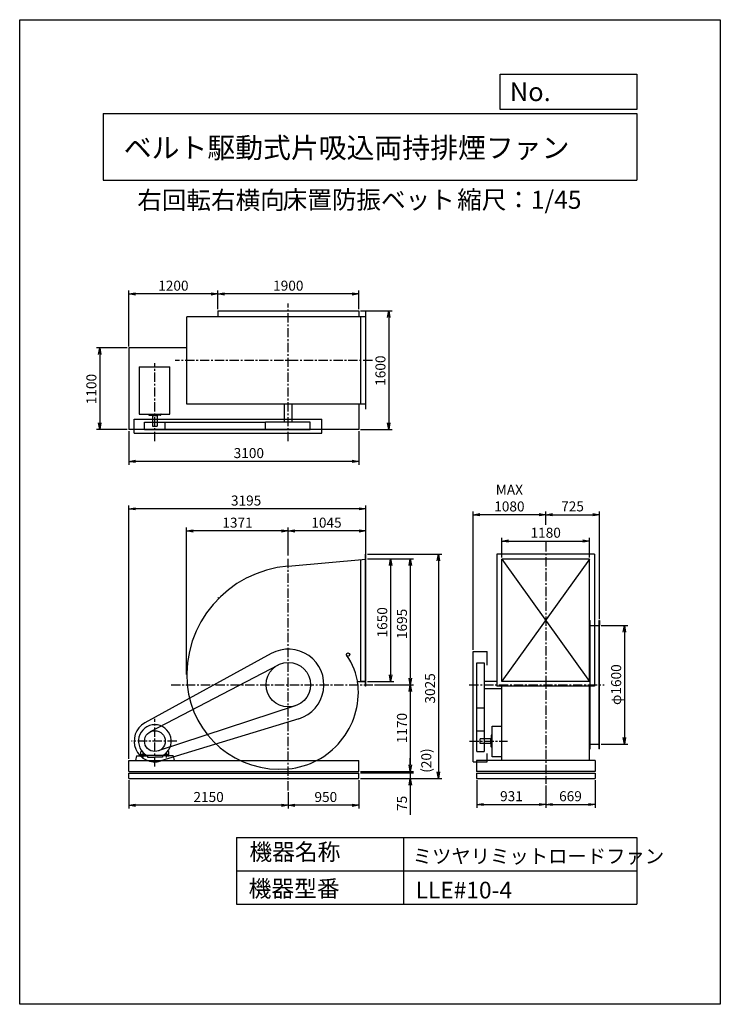
# Model space of a CAD drawing. Extents: x 0 to 9450, y 0 to 13275.
import ezdxf

# ---------------------------------------------------------------- set-up
doc = ezdxf.new("R2010")
doc.units = 0
doc.header["$LTSCALE"] = 100
doc.linetypes.add('CENTER', pattern=[2, 1.25, -0.25, 0.25, -0.25])
doc.layers.get('0').update_dxf_attribs({"linetype": 'CONTINUOUS'})
doc.layers.get('DEFPOINTS').update_dxf_attribs({"linetype": 'CONTINUOUS'})
for name, color, linetype in [('1', 4, 'CONTINUOUS'), ('2', 3, 'CENTER'), ('3', 2, 'CONTINUOUS'), ('4', 7, 'CONTINUOUS')]:
    doc.layers.add(name, color=color, linetype=linetype)
doc.styles.get("Standard").update_dxf_attribs({"font": 'simplex.shx', "bigfont": 'extfont.shx'})
doc.dimstyles.new('IGA', dxfattribs={"dimscale": 2, "dimtxt": 3, "dimasz": 2, "dimexe": 1, "dimexo": 0.5, "dimgap": 1, "dimtad": 1, "dimdec": 1, "dimdsep": 46, "dimtxsty": 'Standard', "dimblk1": 'OPEN', "dimblk2": 'OPEN', "dimsah": 1, "dimcen": 0, "dimadec": 0, "dimazin": 0, "dimtp": 1, "dimtm": 1, "dimtfac": 10, "dimtdec": 0, "dimtofl": 0, "dimtmove": 2, "dimatfit": 3, "dimldrblk": 'OPEN', "dimfxl": 0, "dimtolj": 1, "dimarcsym": 0})

# ---------------------------------------------------------------- blocks, each defined once
blk = doc.blocks.new('_OPEN')
at = {"color": 0, "linetype": 'ByBlock'}
for p, q in [((-1, 0.17), (0, 0)), ((0, 0), (-1, -0.17)), ((0, 0), (-1, 0))]:
    blk.add_line(p, q, dxfattribs=at)
blk = doc.blocks.new('*D1')
at = {"layer": '3', "color": 0}
for p, q in [((2673, 9371), (2673, 9622)), ((4483, 9577), (2763, 9577)), ((4573, 9371), (4573, 9622))]:
    blk.add_line(p, q, dxfattribs=at)
at = {"layer": 'DEFPOINTS', "color": 0}
for p in [(2673, 9577), (2673, 9349), (4573, 9349)]:
    blk.add_point(p, dxfattribs=at)
at = {"layer": '3', "color": 0, "xscale": 90, "yscale": 90, "zscale": 90, "rotation": 180}
blk.add_blockref('_OPEN', (2673, 9577), dxfattribs=at)
at = {"layer": '3', "color": 0, "xscale": 90, "yscale": 90, "zscale": 90}
blk.add_blockref('_OPEN', (4573, 9577), dxfattribs=at)
at = {"layer": '3', "color": 0, "insert": (3623, 9689), "char_height": 135, "attachment_point": 5}
blk.add_mtext('\\A1;1900', dxfattribs=at)
blk = doc.blocks.new('*D2')
at = {"layer": '3', "color": 0}
for p, q in [((1473, 8871), (1473, 9622)), ((2583, 9577), (1563, 9577))]:
    blk.add_line(p, q, dxfattribs=at)
at = {"layer": 'DEFPOINTS', "color": 0}
for p in [(1473, 9577), (2673, 9349), (1473, 8849)]:
    blk.add_point(p, dxfattribs=at)
at = {"layer": '3', "color": 0, "xscale": 90, "yscale": 90, "zscale": 90, "rotation": 180}
blk.add_blockref('_OPEN', (1473, 9577), dxfattribs=at)
at = {"layer": '3', "color": 0, "xscale": 90, "yscale": 90, "zscale": 90}
blk.add_blockref('_OPEN', (2673, 9577), dxfattribs=at)
at = {"layer": '3', "color": 0, "insert": (2073, 9689), "char_height": 135, "attachment_point": 5}
blk.add_mtext('\\A1;1200', dxfattribs=at)
blk = doc.blocks.new('*D3')
at = {"layer": '3', "color": 0}
for p, q in [((1451, 8849), (1034, 8849)), ((1079, 8759), (1079, 7839)), ((1451, 7749), (1034, 7749))]:
    blk.add_line(p, q, dxfattribs=at)
at = {"layer": 'DEFPOINTS', "color": 0}
for p in [(1473, 8849), (1079, 7749), (1473, 7749)]:
    blk.add_point(p, dxfattribs=at)
at = {"layer": '3', "color": 0, "xscale": 90, "yscale": 90, "zscale": 90}
for p, rotation in [((1079, 8849), 90), ((1079, 7749), 270)]:
    blk.add_blockref('_OPEN', p, dxfattribs=dict(at, rotation=rotation))
at = {"layer": '3', "color": 0, "insert": (967, 8295), "char_height": 135, "attachment_point": 5, "rotation": 90}
blk.add_mtext('\\A1;1100', dxfattribs=at)
blk = doc.blocks.new('*D4')
at = {"layer": '3', "color": 0}
for p, q in [((4596, 9349), (5023, 9349)), ((4978, 9259), (4978, 7839)), ((4596, 7749), (5023, 7749))]:
    blk.add_line(p, q, dxfattribs=at)
at = {"layer": 'DEFPOINTS', "color": 0}
for p in [(4573, 9349), (4573, 7749), (4978, 7749)]:
    blk.add_point(p, dxfattribs=at)
at = {"layer": '3', "color": 0, "xscale": 90, "yscale": 90, "zscale": 90}
for p, rotation in [((4978, 9349), 90), ((4978, 7749), 270)]:
    blk.add_blockref('_OPEN', p, dxfattribs=dict(at, rotation=rotation))
at = {"layer": '3', "color": 0, "insert": (4866, 8543), "char_height": 135, "attachment_point": 5, "rotation": 90}
blk.add_mtext('\\A1;1600', dxfattribs=at)
blk = doc.blocks.new('*D5')
at = {"layer": '3', "color": 0}
for p, q in [((1473, 7726), (1473, 7275)), ((4573, 7726), (4573, 7275)), ((4483, 7320), (1563, 7320))]:
    blk.add_line(p, q, dxfattribs=at)
at = {"layer": 'DEFPOINTS', "color": 0}
for p in [(1473, 7749), (4573, 7749), (1473, 7320)]:
    blk.add_point(p, dxfattribs=at)
at = {"layer": '3', "color": 0, "xscale": 90, "yscale": 90, "zscale": 90, "rotation": 180}
blk.add_blockref('_OPEN', (1473, 7320), dxfattribs=at)
at = {"layer": '3', "color": 0, "xscale": 90, "yscale": 90, "zscale": 90}
blk.add_blockref('_OPEN', (4573, 7320), dxfattribs=at)
at = {"layer": '3', "color": 0, "insert": (3091, 7432), "char_height": 135, "attachment_point": 5}
blk.add_mtext('\\A1;3100', dxfattribs=at)
blk = doc.blocks.new('*D6')
at = {"layer": '3', "color": 0}
for p, q in [((3623, 6051), (3623, 6427)), ((4578, 6382), (3713, 6382)), ((4668, 6091), (4668, 6427))]:
    blk.add_line(p, q, dxfattribs=at)
at = {"layer": 'DEFPOINTS', "color": 0}
for p in [(3623, 6382), (3623, 6029), (4668, 6069)]:
    blk.add_point(p, dxfattribs=at)
at = {"layer": '3', "color": 0, "xscale": 90, "yscale": 90, "zscale": 90, "rotation": 180}
blk.add_blockref('_OPEN', (3623, 6382), dxfattribs=at)
at = {"layer": '3', "color": 0, "xscale": 90, "yscale": 90, "zscale": 90}
blk.add_blockref('_OPEN', (4668, 6382), dxfattribs=at)
at = {"layer": '3', "color": 0, "insert": (4138, 6494), "char_height": 135, "attachment_point": 5}
blk.add_mtext('\\A1;1045', dxfattribs=at)
blk = doc.blocks.new('*D7')
at = {"layer": '3', "color": 0}
for p, q in [((2252, 4447), (2252, 6427)), ((3533, 6382), (2342, 6382))]:
    blk.add_line(p, q, dxfattribs=at)
at = {"layer": 'DEFPOINTS', "color": 0}
for p in [(2252, 6382), (3623, 6029), (2252, 4425)]:
    blk.add_point(p, dxfattribs=at)
at = {"layer": '3', "color": 0, "xscale": 90, "yscale": 90, "zscale": 90, "rotation": 180}
blk.add_blockref('_OPEN', (2252, 6382), dxfattribs=at)
at = {"layer": '3', "color": 0, "xscale": 90, "yscale": 90, "zscale": 90}
blk.add_blockref('_OPEN', (3623, 6382), dxfattribs=at)
at = {"layer": '3', "color": 0, "insert": (2938, 6494), "char_height": 135, "attachment_point": 5}
blk.add_mtext('\\A1;1371', dxfattribs=at)
blk = doc.blocks.new('*D8')
at = {"layer": '3', "color": 0}
for p, q in [((4691, 6004), (5048, 6004)), ((5003, 5914), (5003, 4444)), ((4691, 4354), (5048, 4354))]:
    blk.add_line(p, q, dxfattribs=at)
at = {"layer": 'DEFPOINTS', "color": 0}
for p in [(4668, 6004), (4668, 4354), (5003, 4354)]:
    blk.add_point(p, dxfattribs=at)
at = {"layer": '3', "color": 0, "xscale": 90, "yscale": 90, "zscale": 90}
for p, rotation in [((5003, 6004), 90), ((5003, 4354), 270)]:
    blk.add_blockref('_OPEN', p, dxfattribs=dict(at, rotation=rotation))
at = {"layer": '3', "color": 0, "insert": (4890, 5150), "char_height": 135, "attachment_point": 5, "rotation": 90}
blk.add_mtext('\\A1;1650', dxfattribs=at)
blk = doc.blocks.new('*D9')
at = {"layer": '3', "color": 0}
for p, q in [((4691, 6004), (5313, 6004)), ((5268, 5914), (5268, 4399)), ((4785, 4309), (5313, 4309))]:
    blk.add_line(p, q, dxfattribs=at)
at = {"layer": 'DEFPOINTS', "color": 0}
for p in [(4668, 6004), (4763, 4309), (5268, 4309)]:
    blk.add_point(p, dxfattribs=at)
at = {"layer": '3', "color": 0, "xscale": 90, "yscale": 90, "zscale": 90}
for p, rotation in [((5268, 6004), 90), ((5268, 4309), 270)]:
    blk.add_blockref('_OPEN', p, dxfattribs=dict(at, rotation=rotation))
at = {"layer": '3', "color": 0, "insert": (5156, 5128), "char_height": 135, "attachment_point": 5, "rotation": 90}
blk.add_mtext('\\A1;1695', dxfattribs=at)
blk = doc.blocks.new('*D10')
at = {"layer": '3', "color": 0}
for p, q in [((5268, 4219), (5268, 3229)), ((4596, 3139), (5313, 3139))]:
    blk.add_line(p, q, dxfattribs=at)
at = {"layer": 'DEFPOINTS', "color": 0}
for p in [(4763, 4309), (4573, 3139), (5268, 3139)]:
    blk.add_point(p, dxfattribs=at)
at = {"layer": '3', "color": 0, "xscale": 90, "yscale": 90, "zscale": 90}
for p, rotation in [((5268, 4309), 90), ((5268, 3139), 270)]:
    blk.add_blockref('_OPEN', p, dxfattribs=dict(at, rotation=rotation))
at = {"layer": '3', "color": 0, "insert": (5156, 3724), "char_height": 135, "attachment_point": 5, "rotation": 90}
blk.add_mtext('\\A1;1170', dxfattribs=at)
blk = doc.blocks.new('_DOT')
at = {"color": 0, "linetype": 'ByBlock'}
blk.add_line((0, 0), (-1, 0), dxfattribs=at)
at = {"color": 0, "linetype": 'ByBlock', "const_width": 0.167}
blk.add_lwpolyline([(-0.08, 0, 1), (0.08, 0, 1)], format="xyb", close=True, dxfattribs=at)
blk = doc.blocks.new('*D11')
at = {"color": 0, "linetype": 'ByBlock'}
for p, q in [((5268, 3229), (5268, 3319)), ((4596, 3119), (5313, 3119)), ((5268, 3139), (5268, 3119)), ((5268, 3029), (5268, 2939))]:
    blk.add_line(p, q, dxfattribs=at)
at = {"layer": 'DEFPOINTS', "color": 0, "linetype": 'ByBlock'}
for p in [(4573, 3139), (4573, 3119), (5268, 3119)]:
    blk.add_point(p, dxfattribs=at)
at = {"color": 0, "linetype": 'ByBlock', "xscale": 90, "yscale": 90, "zscale": 90}
for name, p, rotation in [('_OPEN', (5268, 3139), 270), ('_DOT', (5268, 3119), 90)]:
    blk.add_blockref(name, p, dxfattribs=dict(at, rotation=rotation))
at = {"color": 0, "linetype": 'ByBlock', "insert": (5484, 3286), "char_height": 135, "attachment_point": 5, "rotation": 90}
blk.add_mtext('\\A1;(20)', dxfattribs=at)
blk = doc.blocks.new('*D12')
at = {"layer": '3', "color": 0}
for p, q in [((5268, 3209), (5268, 3299)), ((4596, 3119), (5313, 3119)), ((5268, 3119), (5268, 3044)), ((4596, 3044), (5313, 3044)), ((5268, 2954), (5268, 2555))]:
    blk.add_line(p, q, dxfattribs=at)
at = {"layer": 'DEFPOINTS', "color": 0}
for p in [(4573, 3119), (4573, 3044), (5268, 3044)]:
    blk.add_point(p, dxfattribs=at)
at = {"layer": '3', "color": 0, "xscale": 90, "yscale": 90, "zscale": 90}
for name, p, rotation in [('_DOT', (5268, 3119), 270), ('_OPEN', (5268, 3044), 90)]:
    blk.add_blockref(name, p, dxfattribs=dict(at, rotation=rotation))
at = {"layer": '3', "color": 0, "insert": (5156, 2709), "char_height": 135, "attachment_point": 5, "rotation": 90}
blk.add_mtext('\\A1;75', dxfattribs=at)
blk = doc.blocks.new('*D14')
at = {"layer": '3', "color": 0}
for p, q in [((4573, 3021), (4573, 2638)), ((3623, 2859), (3623, 2638)), ((4483, 2683), (3713, 2683))]:
    blk.add_line(p, q, dxfattribs=at)
at = {"layer": 'DEFPOINTS', "color": 0}
for p in [(4573, 3044), (3623, 2882), (3623, 2683)]:
    blk.add_point(p, dxfattribs=at)
at = {"layer": '3', "color": 0, "xscale": 90, "yscale": 90, "zscale": 90, "rotation": 180}
blk.add_blockref('_OPEN', (3623, 2683), dxfattribs=at)
at = {"layer": '3', "color": 0, "xscale": 90, "yscale": 90, "zscale": 90}
blk.add_blockref('_OPEN', (4573, 2683), dxfattribs=at)
at = {"layer": '3', "color": 0, "insert": (4129, 2795), "char_height": 135, "attachment_point": 5}
blk.add_mtext('\\A1;950', dxfattribs=at)
blk = doc.blocks.new('*D15')
at = {"layer": '3', "color": 0}
for p, q in [((1473, 3021), (1473, 2638)), ((3533, 2683), (1563, 2683))]:
    blk.add_line(p, q, dxfattribs=at)
at = {"layer": 'DEFPOINTS', "color": 0}
for p in [(1473, 3044), (3623, 2882), (1473, 2683)]:
    blk.add_point(p, dxfattribs=at)
at = {"layer": '3', "color": 0, "xscale": 90, "yscale": 90, "zscale": 90, "rotation": 180}
blk.add_blockref('_OPEN', (1473, 2683), dxfattribs=at)
at = {"layer": '3', "color": 0, "xscale": 90, "yscale": 90, "zscale": 90}
blk.add_blockref('_OPEN', (3623, 2683), dxfattribs=at)
at = {"layer": '3', "color": 0, "insert": (2548, 2795), "char_height": 135, "attachment_point": 5}
blk.add_mtext('\\A1;2150', dxfattribs=at)
blk = doc.blocks.new('*D16')
at = {"layer": '3', "color": 0}
for p, q in [((6164, 3021), (6164, 2649)), ((7095, 2950), (7095, 2649)), ((6254, 2694), (7005, 2694))]:
    blk.add_line(p, q, dxfattribs=at)
at = {"layer": 'DEFPOINTS', "color": 0}
for p in [(6164, 3044), (7095, 2972), (7095, 2694)]:
    blk.add_point(p, dxfattribs=at)
at = {"layer": '3', "color": 0, "xscale": 90, "yscale": 90, "zscale": 90, "rotation": 180}
blk.add_blockref('_OPEN', (6164, 2694), dxfattribs=at)
at = {"layer": '3', "color": 0, "xscale": 90, "yscale": 90, "zscale": 90}
blk.add_blockref('_OPEN', (7095, 2694), dxfattribs=at)
at = {"layer": '3', "color": 0, "insert": (6633, 2806), "char_height": 135, "attachment_point": 5}
blk.add_mtext('\\A1;931', dxfattribs=at)
blk = doc.blocks.new('*D17')
at = {"layer": '3', "color": 0}
for p, q in [((7764, 3021), (7764, 2649)), ((7185, 2694), (7674, 2694))]:
    blk.add_line(p, q, dxfattribs=at)
at = {"layer": 'DEFPOINTS', "color": 0}
for p in [(7095, 2972), (7764, 3044), (7764, 2694)]:
    blk.add_point(p, dxfattribs=at)
at = {"layer": '3', "color": 0, "xscale": 90, "yscale": 90, "zscale": 90, "rotation": 180}
blk.add_blockref('_OPEN', (7095, 2694), dxfattribs=at)
at = {"layer": '3', "color": 0, "xscale": 90, "yscale": 90, "zscale": 90}
blk.add_blockref('_OPEN', (7764, 2694), dxfattribs=at)
at = {"layer": '3', "color": 0, "insert": (7429, 2806), "char_height": 135, "attachment_point": 5}
blk.add_mtext('\\A1;669', dxfattribs=at)
blk = doc.blocks.new('*D18')
at = {"layer": '3', "color": 0}
for p, q in [((6505, 6026), (6505, 6291)), ((6595, 6246), (7595, 6246)), ((7685, 6026), (7685, 6291))]:
    blk.add_line(p, q, dxfattribs=at)
at = {"layer": 'DEFPOINTS', "color": 0}
for p in [(7685, 6246), (6505, 6004), (7685, 6004)]:
    blk.add_point(p, dxfattribs=at)
at = {"layer": '3', "color": 0, "xscale": 90, "yscale": 90, "zscale": 90, "rotation": 180}
blk.add_blockref('_OPEN', (6505, 6246), dxfattribs=at)
at = {"layer": '3', "color": 0, "xscale": 90, "yscale": 90, "zscale": 90}
blk.add_blockref('_OPEN', (7685, 6246), dxfattribs=at)
at = {"layer": '3', "color": 0, "insert": (7095, 6358), "char_height": 135, "attachment_point": 5}
blk.add_mtext('\\A1;1180', dxfattribs=at)
blk = doc.blocks.new('*D19')
at = {"layer": '3', "color": 0}
for p, q in [((6115, 4781), (6115, 6645)), ((7095, 6466), (7095, 6645)), ((7005, 6600), (6205, 6600))]:
    blk.add_line(p, q, dxfattribs=at)
at = {"layer": 'DEFPOINTS', "color": 0}
for p in [(6115, 6600), (7095, 6444), (6115, 4759)]:
    blk.add_point(p, dxfattribs=at)
at = {"layer": '3', "color": 0, "xscale": 90, "yscale": 90, "zscale": 90, "rotation": 180}
blk.add_blockref('_OPEN', (6115, 6600), dxfattribs=at)
at = {"layer": '3', "color": 0, "xscale": 90, "yscale": 90, "zscale": 90}
blk.add_blockref('_OPEN', (7095, 6600), dxfattribs=at)
at = {"layer": '3', "color": 0, "insert": (6605, 6825), "char_height": 135, "attachment_point": 5}
blk.add_mtext('\\A1;MAX\\P1080', dxfattribs=at)
blk = doc.blocks.new('*D20')
at = {"layer": '3', "color": 0}
for p, q in [((7842, 5109), (8202, 5109)), ((8157, 5019), (8157, 3599)), ((7842, 3509), (8202, 3509))]:
    blk.add_line(p, q, dxfattribs=at)
at = {"layer": 'DEFPOINTS', "color": 0}
for p in [(7820, 5109), (7820, 3509), (8157, 3509)]:
    blk.add_point(p, dxfattribs=at)
at = {"layer": '3', "color": 0, "xscale": 90, "yscale": 90, "zscale": 90}
for p, rotation in [((8157, 5109), 90), ((8157, 3509), 270)]:
    blk.add_blockref('_OPEN', p, dxfattribs=dict(at, rotation=rotation))
at = {"layer": '3', "color": 0, "insert": (8045, 4310), "char_height": 135, "attachment_point": 5, "rotation": 90}
blk.add_mtext('\\A1;φ1600', dxfattribs=at)
blk = doc.blocks.new('*D21')
at = {"layer": '3', "color": 0}
for p, q in [((1473, 3311), (1473, 6725)), ((4578, 6680), (1563, 6680)), ((4668, 6026), (4668, 6725))]:
    blk.add_line(p, q, dxfattribs=at)
at = {"layer": 'DEFPOINTS', "color": 0}
for p in [(1473, 6680), (4668, 6004), (1473, 3289)]:
    blk.add_point(p, dxfattribs=at)
at = {"layer": '3', "color": 0, "xscale": 90, "yscale": 90, "zscale": 90, "rotation": 180}
blk.add_blockref('_OPEN', (1473, 6680), dxfattribs=at)
at = {"layer": '3', "color": 0, "xscale": 90, "yscale": 90, "zscale": 90}
blk.add_blockref('_OPEN', (4668, 6680), dxfattribs=at)
at = {"layer": '3', "color": 0, "insert": (3054, 6792), "char_height": 135, "attachment_point": 5}
blk.add_mtext('\\A1;3195', dxfattribs=at)
blk = doc.blocks.new('*D22')
at = {"layer": '3', "color": 0}
for p, q in [((4691, 6069), (5692, 6069)), ((5647, 5979), (5647, 3134)), ((4596, 3044), (5692, 3044))]:
    blk.add_line(p, q, dxfattribs=at)
at = {"layer": 'DEFPOINTS', "color": 0}
for p in [(4668, 6069), (4573, 3044), (5647, 3044)]:
    blk.add_point(p, dxfattribs=at)
at = {"layer": '3', "color": 0, "xscale": 90, "yscale": 90, "zscale": 90}
for p, rotation in [((5647, 6069), 90), ((5647, 3044), 270)]:
    blk.add_blockref('_OPEN', p, dxfattribs=dict(at, rotation=rotation))
at = {"layer": '3', "color": 0, "insert": (5535, 4259), "char_height": 135, "attachment_point": 5, "rotation": 90}
blk.add_mtext('\\A1;3025', dxfattribs=at)
blk = doc.blocks.new('*D23')
at = {"layer": '3', "color": 0}
for p, q in [((7820, 5196), (7820, 6645)), ((7185, 6600), (7730, 6600))]:
    blk.add_line(p, q, dxfattribs=at)
at = {"layer": 'DEFPOINTS', "color": 0}
for p in [(7820, 6600), (7095, 6444), (7820, 5174)]:
    blk.add_point(p, dxfattribs=at)
at = {"layer": '3', "color": 0, "xscale": 90, "yscale": 90, "zscale": 90, "rotation": 180}
blk.add_blockref('_OPEN', (7095, 6600), dxfattribs=at)
at = {"layer": '3', "color": 0, "xscale": 90, "yscale": 90, "zscale": 90}
blk.add_blockref('_OPEN', (7820, 6600), dxfattribs=at)
at = {"layer": '3', "color": 0, "insert": (7457, 6713), "char_height": 135, "attachment_point": 5}
blk.add_mtext('\\A1;725', dxfattribs=at)

msp = doc.modelspace()

# ---------------------------------------------------------------- linework, layer by layer
at = {"layer": '1'}
for p, q in [((2673.2, 9348.9), (4573.3, 9348.9)), ((2673.2, 9348.9), (2673.2, 9269.9)), ((4573.3, 9348.9), (4573.3, 9269.9)), ((4668.3, 8024.9), (4668.3, 9334.9)), ((4668.3, 9269.9), (2252.3, 9269.9)), ((2252.3, 8089.9), (2252.3, 9269.9)), ((4603.3, 8089.9), (4603.3, 9269.9)), ((2252.3, 8848.9), (1473.3, 8848.9)), ((1473.3, 8848.9), (1473.3, 7748.9)), ((1613.3, 8593), (2023.3, 8593)), ((1613.3, 8593), (1613.3, 7955)), ((2023.3, 7955), (2023.3, 8593)), ((4668.3, 8089.9), (2252.3, 8089.9)), ((3573.2, 7849.9), (3573.2, 8089.9)), ((3673.2, 7849.9), (3673.2, 8089.9)), ((4573.3, 8089.9), (4573.3, 7748.9)), ((1543.3, 7699.9), (1543.3, 7889.9)), ((1543.3, 7889.9), (4073.3, 7889.9)), ((1613.3, 7955), (2023.3, 7955)), ((1683.3, 7749.9), (1683.3, 7849.9)), ((1683.3, 7849.9), (3313.3, 7849.9)), ((1743.3, 7955), (1743.3, 7945.5)), ((1745.3, 7943.5), (1823.3, 7943.5)), ((1789.3, 7903.5), (1789.3, 7793.5)), ((1789.3, 7903.5), (1793.3, 7903.5)), ((1790.8, 7933.5), (1790.8, 7943.5)), ((1855.8, 7933.5), (1790.8, 7933.5)), ((1793.3, 7933.5), (1793.3, 7793.5)), ((1901.3, 7943.5), (1823.3, 7943.5)), ((1853.3, 7933.5), (1853.3, 7793.5)), ((1855.8, 7933.5), (1855.8, 7943.5)), ((1903.3, 7955.6), (1903.3, 7945.5)), ((1906.1, 7958.6), (1906.1, 7958.6)), ((1963.3, 7749.9), (1963.3, 7849.9)), ((3313.3, 7749.9), (3313.3, 7849.9)), ((3919.5, 7849.9), (3313.3, 7849.9)), ((3919.5, 7749.9), (3919.5, 7849.9)), ((4073.3, 7699.9), (4073.3, 7889.9)), ((4573.3, 7748.9), (1473.3, 7748.9)), ((1543.3, 7699.9), (4073.3, 7699.9)), ((1683.3, 7749.9), (3313.3, 7749.9)), ((1789.3, 7793.5), (1853.3, 7793.5)), ((3313.3, 7749.9), (3919.5, 7749.9)), ((3623.3, 5907), (4668.3, 6003.5)), ((4603.3, 4353.5), (4603.3, 5997.5)), ((4662.3, 4288.5), (4662.3, 6068.5)), ((4668.3, 6068.5), (4662.3, 6068.5)), ((4668.3, 6003.5), (4668.3, 6068.5)), ((4668.3, 4353.5), (4668.3, 6003.5)), ((6436.5, 6070.8), (6436.5, 4288.5)), ((7752.9, 6070.8), (6436.5, 6070.8)), ((6504.7, 4353.5), (6504.7, 6003.5)), ((7684.7, 6003.5), (6504.7, 6003.5)), ((7684.7, 6003.5), (6504.7, 4358.5)), ((6504.7, 6003.5), (7684.7, 4353.5)), ((7684.7, 4353.5), (7684.7, 6003.5)), ((7752.9, 6070.8), (7752.9, 4288.5)), ((2673.2, 5484.1), (2682.2, 5484.1)), ((7687.9, 5108.5), (7687.9, 5173.5)), ((7687.9, 5173.5), (7693.9, 5173.5)), ((7687.9, 5108.5), (7752.9, 5108.5)), ((7687.9, 5108.5), (7687.9, 3508.5)), ((7693.9, 3443.5), (7693.9, 5173.5)), ((7752.9, 5108.5), (7819.7, 5108.5)), ((7813.7, 5173.5), (7813.7, 3443.5)), ((7819.7, 5173.5), (7813.7, 5173.5)), ((7819.7, 3443.5), (7819.7, 5173.5)), ((7819.7, 5173.5), (7819.7, 5108.5)), ((3392.3, 4729.3), (1688.5, 3794)), ((6114.7, 4758.5), (6304.7, 4758.5)), ((6114.7, 3268.5), (6114.7, 4758.5)), ((6304.7, 4574.4), (6304.7, 4758.5)), ((3484.3, 4574.4), (1758.4, 3672.6)), ((6164.7, 4604.8), (6264.7, 4604.8)), ((6164.7, 3408.5), (6164.7, 4604.8)), ((6264.7, 4604.8), (6264.7, 3408.5)), ((4556.3, 4353.5), (4668.3, 4353.5)), ((4668.3, 4353.5), (4603.3, 4353.5)), ((4668.3, 4288.5), (4662.3, 4288.5)), ((4668.3, 4288.5), (4668.3, 4353.5)), ((6264.7, 4358.5), (6436.5, 4358.5)), ((6264.7, 4258.5), (6504.7, 4258.5)), ((7752.9, 4288.5), (6436.5, 4288.5)), ((7684.7, 4353.5), (6504.7, 4353.5)), ((6504.7, 3288.5), (6504.7, 4288.5)), ((7684.7, 3288.5), (7684.7, 4288.5)), ((3716.9, 4023.5), (1867, 3415.5)), ((6164.7, 3998.6), (6264.7, 3998.6)), ((3763.7, 3849.6), (1905.2, 3280.8)), ((6370.8, 3748.5), (6504.7, 3748.5)), ((6370.8, 3338.5), (6370.8, 3748.5)), ((6164.7, 3688.5), (6264.7, 3688.5)), ((6359.3, 3626.5), (6359.3, 3548.5)), ((6371.5, 3628.5), (6361.3, 3628.5)), ((1602.3, 3552.8), (1592.1, 3552.8)), ((6209.3, 3514.5), (6209.3, 3578.5)), ((6349.3, 3578.5), (6209.3, 3578.5)), ((6349.3, 3518.5), (6209.3, 3518.5)), ((6319.3, 3514.5), (6209.3, 3514.5)), ((6319.3, 3514.5), (6319.3, 3518.5)), ((6349.3, 3581), (6349.3, 3516)), ((6349.3, 3581), (6359.3, 3581)), ((6349.3, 3516), (6359.3, 3516)), ((6359.3, 3470.5), (6359.3, 3548.5)), ((6370.8, 3468.5), (6361.3, 3468.5)), ((7687.9, 3508.5), (7752.9, 3508.5)), ((7687.9, 3508.5), (7687.9, 3443.5)), ((7752.9, 3508.5), (7819.7, 3508.5)), ((7819.7, 3443.5), (7819.7, 3508.5)), ((1575.6, 3348.5), (1563.3, 3288.5)), ((1575.6, 3348.5), (1722.4, 3348.5)), ((1634.3, 3402.6), (1646.1, 3416.4)), ((1634.3, 3348.5), (1634.3, 3402.6)), ((1634.3, 3368.5), (1695, 3368.5)), ((1634.3, 3348.5), (1714.3, 3348.5)), ((1664.3, 3328), (1664.3, 3398.2)), ((1714.3, 3357.7), (1714.3, 3348.5)), ((1926.1, 3352.9), (1720.4, 3352.9)), ((1722.4, 3348.5), (1722.4, 3333.1)), ((1722.4, 3333.1), (1823.3, 3333.1)), ((1924.1, 3333.1), (1823.3, 3333.1)), ((2070.9, 3348.5), (1924.1, 3348.5)), ((1924.1, 3348.5), (1924.1, 3333.1)), ((1932.3, 3357.7), (1932.3, 3348.5)), ((2012.3, 3348.5), (1932.3, 3348.5)), ((2012.3, 3368.5), (1951.5, 3368.5)), ((1982.3, 3328), (1982.3, 3398.2)), ((1993.3, 3348.5), (2013.3, 3348.5)), ((2012.3, 3402.6), (2000.4, 3416.4)), ((2012.3, 3348.5), (2012.3, 3402.6)), ((2070.9, 3348.5), (2083.3, 3288.5)), ((6164.7, 3408.5), (6264.7, 3408.5)), ((6304.7, 3268.5), (6304.7, 3380.8)), ((6504.7, 3338.5), (6370.8, 3338.5)), ((7687.9, 3443.5), (7693.9, 3443.5)), ((7819.7, 3443.5), (7813.7, 3443.5)), ((1473.3, 3288.5), (4573.3, 3288.5)), ((1473.3, 3138.5), (1473.3, 3288.5)), ((4573.3, 3138.5), (4573.3, 3288.5)), ((4573.3, 3288.5), (4573.3, 3288.5)), ((6114.7, 3268.5), (6304.7, 3268.5)), ((7763.7, 3288.5), (6163.7, 3288.5)), ((6504.7, 3288.5), (6163.7, 3288.5)), ((6501.5, 3288.5), (6163.7, 3288.5)), ((6163.7, 3288.5), (6163.7, 3138.5)), ((7763.7, 3288.5), (7763.7, 3138.5)), ((1473.3, 3138.5), (4573.3, 3138.5)), ((1473.3, 3118.5), (4573.3, 3118.5)), ((1473.3, 3043.5), (1473.3, 3118.5)), ((4573.3, 3043.5), (4573.3, 3118.5)), ((7763.7, 3138.5), (6163.7, 3138.5)), ((6163.7, 3118.5), (7763.7, 3118.5)), ((6163.7, 3118.5), (6163.7, 3043.5)), ((7763.7, 3118.5), (7763.7, 3043.5)), ((1473.3, 3043.5), (4573.3, 3043.5)), ((6163.7, 3043.5), (7763.7, 3043.5))]:
    msp.add_line(p, q, dxfattribs=at)
for centre, radius in [((4428.9, 4714.4), 22.3), ((3623.3, 4308.5), 300), ((1823.3, 3548.5), 140)]:
    msp.add_circle(centre, radius, dxfattribs=at)
for centre, radius, start, end in [((1745.3, 7945.5), 2, 180, 270), ((1901.3, 7945.5), 2, 270, 360), ((1906.3, 7955.6), 3, 92.99956, 180), ((3739.3, 4424.5), 1487, 94.474, 184.474), ((3623.2, 4308.5), 480, 287.0154, 118.7657), ((3720.3, 4211.5), 848, 6.569, 35.88), ((3507.2, 4424.5), 1255, 185.304, 275.303), ((3526.2, 4211.5), 1042, 275.341, 5.342), ((1823.3, 3548.5), 280, 118.7657, 287.0154), ((1823.3, 3548.5), 221, 297.72915, 242.27085), ((6361.3, 3626.5), 2, 90, 180), ((6361.3, 3470.5), 2, 180, 270)]:
    msp.add_arc(centre, radius, start, end, dxfattribs=at)
at = {"layer": '2'}
for p, q in [((3623.3, 7592.6), (3623.3, 9448.7)), ((1823.3, 7592.7), (1823.3, 8645.7)), ((4757.2, 8679.9), (2098.4, 8679.9)), ((7094.7, 6228.9), (7094.7, 2972.2)), ((3623.3, 2881.8), (3623.3, 6028.8)), ((2042.9, 4308.5), (4762.9, 4308.5)), ((6063.7, 4308.5), (7883.8, 4308.5)), ((1823.3, 3206.8), (1823.3, 3849.1)), ((2117.5, 3548.5), (1508.2, 3548.5)), ((6068.8, 3548.5), (6580.5, 3548.5))]:
    msp.add_line(p, q, dxfattribs=at)
at = {"layer": '4'}
for p, q in [((0, 0), (0, 13275)), ((0, 13275), (9450, 13275)), ((9450, 13275), (9450, 13275)), ((9450, 13275), (9450, 0)), ((6482.8, 12065.7), (6482.8, 12539.9)), ((6482.8, 12539.9), (8325, 12539.9)), ((8325, 12539.9), (8325, 12065.7)), ((1125, 12012.3), (8325, 12012.3)), ((1125, 12012.3), (1125, 11112.3)), ((8325, 12065.7), (6482.8, 12065.7)), ((8325, 12012.3), (8325, 11112.3)), ((1125, 11112.3), (8325, 11112.3)), ((2925, 2250), (2925, 1350)), ((2925, 2250), (8325, 2250)), ((5175, 2250), (5175, 1350)), ((8325, 2250), (8325, 1350)), ((2925, 1800), (8325, 1800)), ((2925, 1350), (8325, 1350)), ((9450, 0), (0, 0))]:
    msp.add_line(p, q, dxfattribs=at)

# ---------------------------------------------------------------- texts
for s, height, p in [('No.', 252, (6610.4, 12177.3)), ('ベルト駆動式片吸込両持排煙ファン', 275.4, (1403.9, 11410.4)), ('右回転右横向', 243, (1586.1, 10720.4)), ('床置防振ベット', 243, (3547.4, 10725.4)), ('縮尺：1/45', 243, (5900.8, 10725.4)), ('機器名称', 225, (3098.3, 1941.9)), ('ミツヤリミットロードファン', 191.25, (5300.6, 1901.1)), ('機器型番', 225, (3088.2, 1447.4)), ('LLE#10-4', 225, (5339.9, 1427.2))]:
    msp.add_text(s, height=height, dxfattribs=at).set_placement(p)

# ---------------------------------------------------------------- dimensions: what is measured, and where the dimension line sits
at = {"layer": '3'}
for base, p1, p2, angle, override, picture, middle in [((1473.3, 9576.9), (2673.2, 9348.9), (1473.3, 8848.9), 360, {"dimscale": 45, "dimdec": 0, "dimse1": 1, "dimtofl": 1, "dimtmove": 1}, '*D2', (2073.3, 9689.4)), ((2252.3, 6381.5), (3623.3, 6028.8), (2252.3, 4424.5), 360, {"dimscale": 45, "dimdec": 0, "dimse1": 1, "dimtofl": 1, "dimtmove": 1}, '*D7', (2937.8, 6494)), ((5268.3, 3138.5), (4762.9, 4308.5), (4573.3, 3138.5), 270, {"dimscale": 45, "dimdec": 0, "dimse1": 1, "dimtofl": 1, "dimtmove": 1}, '*D10', (5155.8, 3723.5)), ((5268.3, 3043.5), (4573.3, 3118.5), (4573.3, 3043.5), 270, {"dimscale": 45, "dimdec": 0, "dimblk1": 'DOT', "dimtofl": 1, "dimtmove": 0}, '*D12', (5155.8, 2709.3)), ((1473.3, 2682.7), (3623.3, 2881.8), (1473.3, 3043.5), 360, {"dimscale": 45, "dimdec": 0, "dimse1": 1, "dimtofl": 1, "dimtmove": 1}, '*D15', (2548.3, 2795.2))]:
    dim = msp.add_linear_dim(base=base, p1=p1, p2=p2, angle=angle, dimstyle='IGA', override=override, dxfattribs=at)
    dim.commit()
    dim.dimension.update_dxf_attribs({"geometry": picture, "text_midpoint": middle})
for base, p1, p2, angle, override, picture, middle in [((2673.2, 9576.9), (4573.3, 9348.9), (2673.2, 9348.9), 360, {"dimscale": 45, "dimdec": 0, "dimtofl": 1, "dimtmove": 0}, '*D1', (3622.9, 9576.9)), ((4978.4, 7748.9), (4573.3, 9348.9), (4573.3, 7748.9), 270, {"dimscale": 45, "dimdec": 0, "dimtofl": 1, "dimtmove": 0}, '*D4', (4978.4, 8542.9)), ((1079.5, 7748.9), (1473.3, 8848.9), (1473.3, 7748.9), 270, {"dimscale": 45, "dimdec": 0, "dimtofl": 1, "dimtmove": 0}, '*D3', (1079.5, 8295.3)), ((1473.3, 7319.6), (4573.3, 7748.9), (1473.3, 7748.9), 360, {"dimscale": 45, "dimdec": 0, "dimtofl": 1, "dimtmove": 0}, '*D5', (3090.9, 7319.6)), ((1473.3, 6679.7), (4668.3, 6003.5), (1473.3, 3288.5), 360, {"dimscale": 45, "dimdec": 0, "dimtofl": 1, "dimtmove": 0}, '*D21', (3054.2, 6679.7)), ((3623.3, 6381.5), (4668.3, 6068.5), (3623.3, 6028.8), 360, {"dimscale": 45, "dimdec": 0, "dimtofl": 1, "dimtmove": 0}, '*D6', (4137.9, 6381.5)), ((5647.2, 3043.5), (4668.3, 6068.5), (4573.3, 3043.5), 90, {"dimscale": 45, "dimdec": 0, "dimtofl": 1, "dimtmove": 0}, '*D22', (5647.2, 4259.1)), ((5002.8, 4353.5), (4668.3, 6003.5), (4668.3, 4353.5), 270, {"dimscale": 45, "dimdec": 0, "dimtofl": 1, "dimtmove": 0}, '*D8', (5002.8, 5149.6)), ((5268.3, 4308.5), (4668.3, 6003.5), (4762.9, 4308.5), 270, {"dimscale": 45, "dimdec": 0, "dimtofl": 1, "dimtmove": 0}, '*D9', (5268.3, 5127.5)), ((8157.2, 3508.5), (7819.7, 5108.5), (7819.7, 3508.5), 90, {"dimscale": 45, "dimdec": 0, "dimpost": 'φ<>', "dimtofl": 1, "dimtmove": 0}, '*D20', (8157.2, 4309.9)), ((3623.3, 2682.7), (4573.3, 3043.5), (3623.3, 2881.8), 360, {"dimscale": 45, "dimdec": 0, "dimtofl": 1, "dimtmove": 0}, '*D14', (4129, 2682.7))]:
    dim = msp.add_linear_dim(base=base, p1=p1, p2=p2, angle=angle, dimstyle='IGA', override=override, dxfattribs=at)
    dim.commit()
    dim.dimension.update_dxf_attribs({"geometry": picture, "text_midpoint": middle, "dimtype": 160})
dim = msp.add_linear_dim(base=(6114.7, 6600.4), p1=(7094.7, 6443.9), p2=(6114.7, 4758.5), text='MAX\\P1080', dimstyle='IGA', override={"dimscale": 45, "dimdec": 0, "dimtofl": 1, "dimtmove": 0}, dxfattribs=at)
dim.commit()
dim.dimension.update_dxf_attribs({"geometry": '*D19', "text_midpoint": (6604.7, 6825.4)})
for base, p1, p2, picture, middle in [((7819.7, 6600.4), (7094.7, 6443.9), (7819.7, 5173.5), '*D23', (7457.2, 6712.9)), ((7763.7, 2693.8), (7094.7, 2972.2), (7763.7, 3043.5), '*D17', (7429.2, 2806.3))]:
    dim = msp.add_linear_dim(base=base, p1=p1, p2=p2, dimstyle='IGA', override={"dimscale": 45, "dimdec": 0, "dimse1": 1, "dimtofl": 1, "dimtmove": 1}, dxfattribs=at)
    dim.commit()
    dim.dimension.update_dxf_attribs({"geometry": picture, "text_midpoint": middle})
for base, p1, p2, picture, middle in [((7684.7, 6245.8), (6504.7, 6003.5), (7684.7, 6003.5), '*D18', (7094.8, 6245.8)), ((7094.7, 2693.8), (6163.7, 3043.5), (7094.7, 2972.2), '*D16', (6633.2, 2693.8))]:
    dim = msp.add_linear_dim(base=base, p1=p1, p2=p2, dimstyle='IGA', override={"dimscale": 45, "dimdec": 0, "dimtofl": 1, "dimtmove": 0}, dxfattribs=at)
    dim.commit()
    dim.dimension.update_dxf_attribs({"geometry": picture, "text_midpoint": middle, "dimtype": 160})
dim = msp.add_linear_dim(base=(5268.3, 3118.5), p1=(4573.3, 3138.5), p2=(4573.3, 3118.5), angle=270, text='(<>)', dimstyle='IGA', override={"dimscale": 45, "dimdec": 0, "dimblk2": 'DOT', "dimse1": 1, "dimtofl": 1}, dxfattribs=at)
dim.commit()
dim.dimension.update_dxf_attribs({"geometry": '*D11', "text_midpoint": (5483.6, 3286), "dimtype": 160})

doc.saveas('drawing.dxf')
